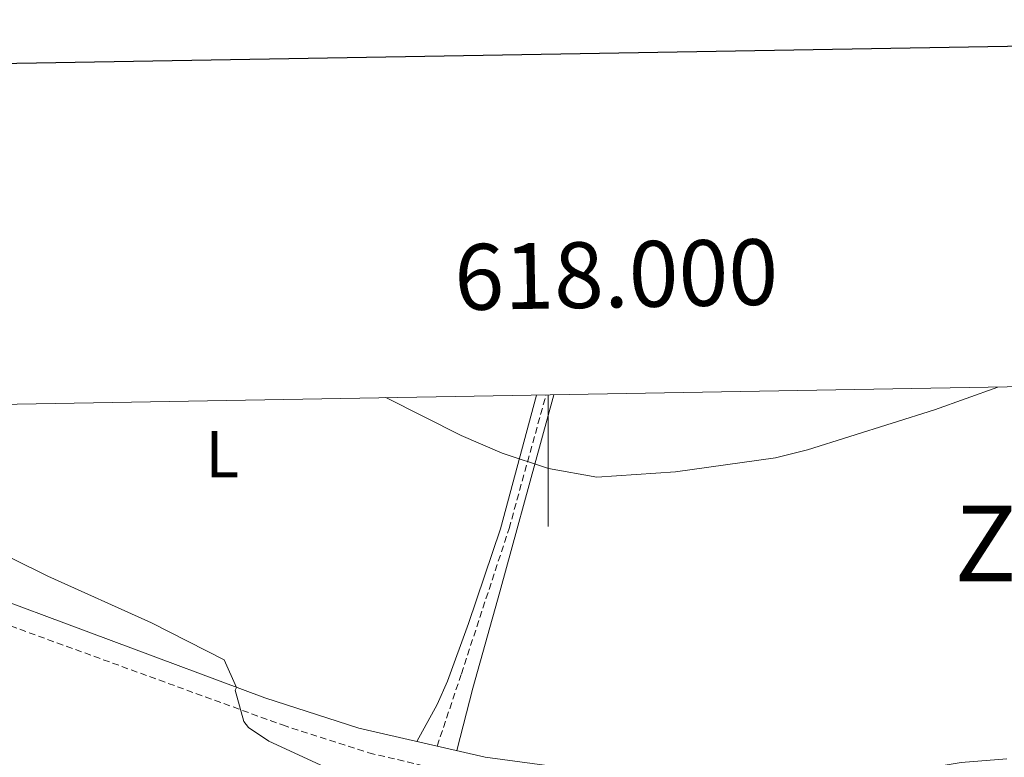
# Model space of a CAD drawing. Units: metres. Extents: x 616599 to 621104, y 4740593 to 4743640.
# Drawn here: x 617920 to 618069, y 4743268 to 4743380 of the extents above; entities that cross this region are included whole.
import ezdxf
from ezdxf.enums import TextEntityAlignment as Align

# ---------------------------------------------------------------- set-up
doc = ezdxf.new("R2010")
doc.units = ezdxf.units.M
doc.header["$MEASUREMENT"] = 0
doc.linetypes.add('TRAZOSX2', pattern=[1.5, 1, -0.5])
for name, color, linetype, lineweight in [('Level 11', 142, 'TRAZOSX2', 13), ('Level 21', 19, 'Continuous', 0), ('Level 36', 19, 'Continuous', 40), ('Level 37', 92, 'Continuous', 0), ('Level 45', 19, 'Continuous', 0), ('Level 5', 36, 'Continuous', 0), ('Level 61', 19, 'Continuous', 0), ('Level 63', 7, 'Continuous', 0)]:
    doc.layers.add(name, color=color, linetype=linetype, lineweight=lineweight)
doc.styles.add('Arial', font='ARIAL.TTF', dxfattribs={"height": 0.2})

msp = doc.modelspace()

# ---------------------------------------------------------------- linework, layer by layer
at = {"layer": 'Level 11', "color": 142, "linetype": 'TRAZOSX2', "lineweight": 13}
msp.add_polyline3d([(617983.13, 4743269.52, 530.87), (617986.8, 4743280.52, 531.92), (617994.05, 4743302.6, 534.04), (617999.67, 4743322.93, 535.68)], dxfattribs=at)
at = {"layer": 'Level 21', "color": 19, "linetype": 'TRAZOSX2', "lineweight": 0}
msp.add_polyline3d([(617829.94, 4743319.99, 529.52), (617835.87, 4743317.89, 529.38), (617890.1, 4743298.07, 529.23), (617959.62, 4743272.73, 530.46), (617972.74, 4743268.49, 530.5), (617982.47, 4743266.2, 530.56), (618003.34, 4743262.91, 530.35), (618026.65, 4743260.22, 530.13), (618057.38, 4743256.96, 529.84), (618108.47, 4743252.05, 529.04), (618158.07, 4743246.66, 528.6), (618197.95, 4743243.46, 528.43), (618323.18, 4743230.66, 529.17), (618423.25, 4743220.24, 530.58), (618506.09, 4743211.54, 530.8), (618522.13, 4743209.92, 530.9), (618542.16, 4743208.49, 530.97), (618545.85, 4743208, 530.92), (618552.45, 4743206.08, 530.92), (618554.65, 4743204.48, 530.94), (618556.21, 4743202.8, 530.96), (618556.61, 4743201.19, 530.96)], dxfattribs=at)
at = {"layer": 'Level 21', "color": 19, "linetype": 'Continuous', "lineweight": 0}
msp.add_polyline3d([(617838.69, 4743320.14, 529.76), (617850.3, 4743316.04, 529.5), (617886.85, 4743303.02, 529.55), (617956.93, 4743276.84, 530.58), (617971.21, 4743272.27, 530.72), (617990.42, 4743267.83, 530.96), (618006.58, 4743265.64, 530.79), (618100.62, 4743255.92, 529.44), (618208.31, 4743245.49, 528.78), (618255.8, 4743240.98, 528.98), (618361.69, 4743230, 530.28), (618371.35, 4743229.07, 530.08)], dxfattribs=at)
at = {"layer": 'Level 36', "color": 92, "linetype": 'Continuous', "lineweight": 0}
for points in [[(617998.24, 4743322.9, 535.59), (617992.74, 4743302.57, 534.42), (617987.9, 4743288.17, 532.72), (617984.7, 4743279.37, 531.44), (617983.14, 4743275.85, 530.92), (617980.05, 4743270.23, 530.7)], [(617986.11, 4743268.83, 530.4), (617988.54, 4743278.33, 532), (617992.66, 4743292.97, 533.98), (617998.98, 4743316.09, 535.44), (618000.86, 4743322.95, 535.73)]]:
    msp.add_polyline3d(points, dxfattribs=at)
at = {"layer": 'Level 5', "color": 36, "linetype": 'Continuous', "lineweight": 0}
for points in [[(617975.31, 4743322.51, 535.01), (617986.79, 4743316.77, 535.01), (617993.02, 4743314.05, 535.01), (618000.02, 4743311.72, 535.01), (618007.37, 4743310.41, 535.01), (618019.35, 4743311.23, 535.01), (618034.54, 4743313.36, 535.01), (618039.39, 4743314.58, 535.01), (618058.7, 4743320.64, 535.01), (618068.35, 4743324.12, 535.01)], [(617870.12, 4743320.69, 530.01), (617872.66, 4743319.37, 530.01), (617907.42, 4743303.53, 530.01), (617923.94, 4743295.37, 530.01), (617939.7, 4743288.27, 530.01), (617950.74, 4743282.65, 530.01), (617952.63, 4743278.45, 530.01), (617952.42, 4743278.01, 530.01), (617953.75, 4743273.24, 530.01), (617954.46, 4743272.33, 530.01), (617957.54, 4743270.25, 530.01), (617967.98, 4743265.45, 530.01), (617974.58, 4743262.65, 530.01), (617985.42, 4743258.65, 530.01), (617990.33, 4743257.64, 530.01), (618018.66, 4743255.93, 530.01), (618037.02, 4743255.6, 530.01), (618042.03, 4743256.08, 530.01), (618042.54, 4743256.48, 530.01), (618046.54, 4743263.44, 530.01), (618049.38, 4743264.8, 530.01), (618062.74, 4743267.04, 530.01), (618069.7, 4743267.6, 530.01)]]:
    msp.add_polyline3d(points, dxfattribs=at)
at = {"layer": 'Level 61', "color": 19, "linetype": 'Continuous', "lineweight": 0}
msp.add_polyline3d([(617523.93, 4741000.63, 0.01), (617484.46, 4743314.01, 0.01), (620889.84, 4743372.97, 0.01), (620930.45, 4741059.59, 0.01), (617523.93, 4741000.63, 0.01)], close=True, dxfattribs=at)
at = {"layer": 'Level 63', "linetype": 'Continuous', "lineweight": 30}
msp.add_polyline3d([(617407.55, 4743364.46, 0.01), (617451.35, 4740949.86, 0.01), (621005.75, 4741014.38, 0.01), (620962, 4743425.98, 0.01), (617407.55, 4743364.46, 0.01)], dxfattribs=at)
at = {"layer": 'Level 63', "linetype": 'Continuous', "lineweight": 0}
msp.add_polyline3d([(618000.01, 4743322.93, 0.01), (618000.01, 4743302.93, 0.01)], dxfattribs=at)

# ---------------------------------------------------------------- texts
at = {"layer": 'Level 37', "color": 92, "linetype": 'Continuous', "lineweight": 0, "style": 'Arial'}
msp.add_text('L', height=7, dxfattribs=at).set_placement((617950.46, 4743313.91, 532.95), align=Align.MIDDLE_CENTER)
at = {"layer": 'Level 45', "color": 19, "linetype": 'Continuous', "lineweight": 0, "style": 'Arial'}
msp.add_text('Zoko', height=11.5, dxfattribs=at).set_placement((618080.29, 4743300.35, 533.19), align=Align.MIDDLE_CENTER)
at = {"layer": 'Level 63', "linetype": 'Continuous', "lineweight": 0, "style": 'Arial'}
msp.add_text('618.000', height=10, rotation=0.9919, dxfattribs=at).set_placement((618010.47, 4743333.11, 0.01), align=Align.BOTTOM_CENTER)

doc.saveas('drawing.dxf')
